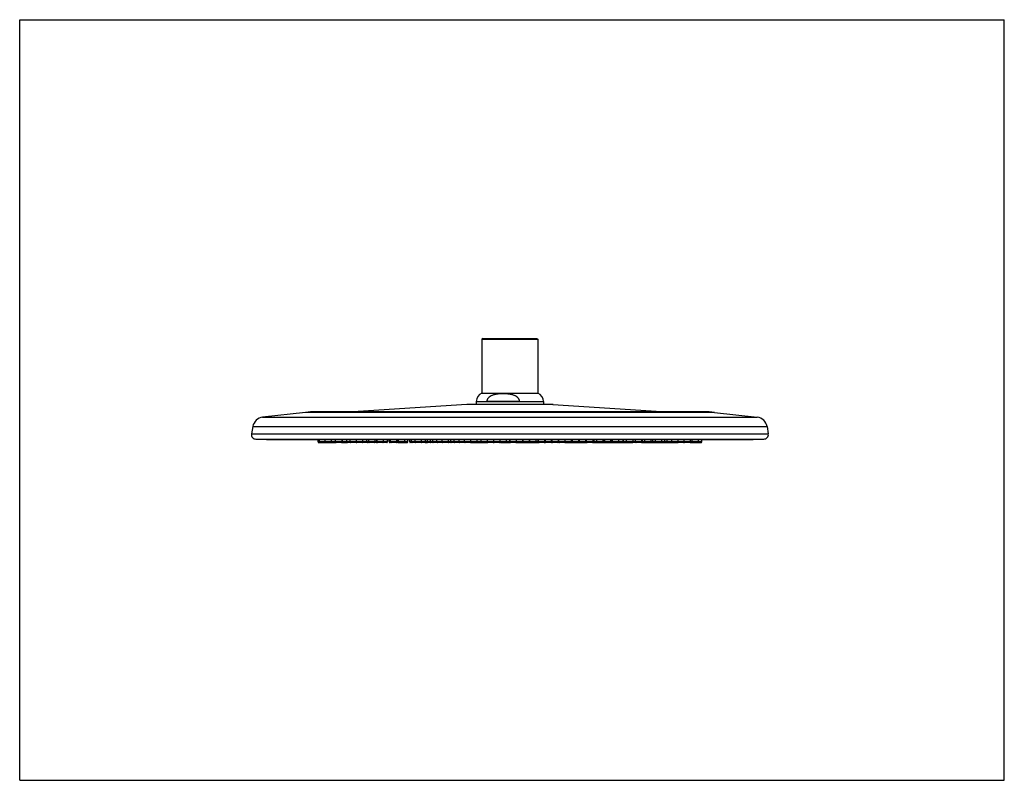
# Model space of a CAD drawing. Units: inches. Extents: x 0 to 11, y 0 to 8.5.
import ezdxf

# ---------------------------------------------------------------- set-up
doc = ezdxf.new("R2010")
doc.units = ezdxf.units.IN
doc.header["$LTSCALE"] = 0.605
doc.header["$MEASUREMENT"] = 0
doc.layers.get('0').update_dxf_attribs({"linetype": 'CONTINUOUS'})

msp = doc.modelspace()

# ---------------------------------------------------------------- linework, layer by layer
at = {"color": 7, "linetype": 'Continuous'}
for p, q in [((0, 0), (0, 8.5)), ((0, 8.5), (11, 8.5)), ((11, 0), (11, 8.5)), ((5.174, 4.939), (5.164, 4.929)), ((5.164, 4.929), (5.164, 4.326)), ((5.164, 4.929), (5.789, 4.929)), ((5.174, 4.939), (5.779, 4.939)), ((5.779, 4.939), (5.789, 4.929)), ((5.789, 4.929), (5.789, 4.326)), ((5.164, 4.326), (5.789, 4.326)), ((4.995, 4.198), (3.781, 4.12)), ((5.958, 4.198), (4.995, 4.198)), ((5.895, 4.2), (5.058, 4.2)), ((5.101, 4.233), (5.101, 4.2)), ((5.101, 4.233), (5.852, 4.233)), ((5.585, 4.234), (5.219, 4.234)), ((5.852, 4.233), (5.852, 4.2)), ((5.958, 4.198), (7.172, 4.12)), ((3.193, 4.112), (2.714, 4.057)), ((7.761, 4.112), (3.193, 4.112)), ((7.647, 4.118), (3.306, 4.118)), ((3.781, 4.12), (7.172, 4.12)), ((7.761, 4.112), (8.24, 4.057)), ((2.714, 4.057), (8.24, 4.057)), ((2.605, 3.955), (2.59, 3.871)), ((2.59, 3.871), (8.363, 3.871)), ((2.605, 3.955), (8.349, 3.955)), ((8.349, 3.955), (8.363, 3.871)), ((2.639, 3.813), (8.314, 3.813)), ((2.769, 3.808), (8.184, 3.808)), ((3.333, 3.781), (3.333, 3.808)), ((3.53, 3.781), (3.333, 3.781)), ((3.339, 3.775), (3.419, 3.775)), ((3.348, 3.781), (3.348, 3.808)), ((3.414, 3.781), (3.414, 3.808)), ((3.42, 3.775), (3.524, 3.775)), ((3.485, 3.781), (3.485, 3.808)), ((3.53, 3.781), (3.53, 3.808)), ((3.53, 3.781), (3.53, 3.808)), ((4.108, 3.781), (3.53, 3.781)), ((3.595, 3.775), (3.536, 3.775)), ((3.601, 3.781), (3.601, 3.808)), ((3.602, 3.775), (3.662, 3.775)), ((3.608, 3.781), (3.608, 3.808)), ((3.656, 3.781), (3.656, 3.808)), ((3.758, 3.775), (3.662, 3.775)), ((3.693, 3.781), (3.693, 3.808)), ((3.764, 3.781), (3.764, 3.808)), ((3.881, 3.775), (3.767, 3.775)), ((3.832, 3.781), (3.832, 3.808)), ((3.88, 3.781), (3.88, 3.808)), ((3.905, 3.775), (3.886, 3.775)), ((3.899, 3.781), (3.899, 3.808)), ((3.985, 3.775), (3.905, 3.775)), ((3.97, 3.781), (3.97, 3.808)), ((3.986, 3.775), (3.99, 3.775)), ((3.991, 3.781), (3.991, 3.808)), ((3.993, 3.781), (3.993, 3.808)), ((4.058, 3.775), (3.999, 3.775)), ((4.102, 3.775), (4.059, 3.775)), ((4.064, 3.781), (4.064, 3.808)), ((4.108, 3.781), (4.108, 3.808)), ((4.128, 3.781), (4.128, 3.808)), ((4.143, 3.781), (4.128, 3.781)), ((4.212, 3.775), (4.134, 3.775)), ((4.144, 3.781), (4.144, 3.808)), ((4.335, 3.781), (4.144, 3.781)), ((4.227, 3.775), (4.212, 3.775)), ((4.214, 3.781), (4.214, 3.808)), ((4.218, 3.781), (4.218, 3.808)), ((4.228, 3.775), (4.329, 3.775)), ((4.231, 3.781), (4.231, 3.808)), ((4.302, 3.781), (4.302, 3.808)), ((4.335, 3.781), (4.335, 3.808)), ((4.357, 3.781), (4.357, 3.808)), ((4.971, 3.781), (4.357, 3.781)), ((4.383, 3.775), (4.363, 3.775)), ((4.378, 3.781), (4.378, 3.808)), ((4.529, 3.775), (4.384, 3.775)), ((4.42, 3.781), (4.42, 3.808)), ((4.49, 3.781), (4.49, 3.808)), ((4.529, 3.775), (4.551, 3.775)), ((4.535, 3.781), (4.535, 3.808)), ((4.62, 3.775), (4.555, 3.775)), ((4.556, 3.781), (4.556, 3.808)), ((4.589, 3.781), (4.589, 3.808)), ((4.614, 3.781), (4.614, 3.808)), ((4.667, 3.775), (4.62, 3.775)), ((4.662, 3.781), (4.662, 3.808)), ((4.86, 3.775), (4.668, 3.775)), ((4.721, 3.781), (4.721, 3.808)), ((4.792, 3.781), (4.792, 3.808)), ((4.816, 3.781), (4.816, 3.808)), ((4.855, 3.781), (4.855, 3.808)), ((4.977, 3.775), (4.861, 3.775)), ((4.908, 3.781), (4.908, 3.808)), ((4.971, 3.781), (4.971, 3.808)), ((5.296, 3.781), (4.971, 3.781)), ((5.036, 3.775), (4.977, 3.775)), ((5.037, 3.775), (5.105, 3.775)), ((5.04, 3.781), (5.04, 3.808)), ((5.106, 3.775), (5.159, 3.775)), ((5.111, 3.781), (5.111, 3.808)), ((5.157, 3.781), (5.157, 3.808)), ((5.163, 3.775), (5.23, 3.775)), ((5.225, 3.781), (5.225, 3.808)), ((5.375, 3.775), (5.231, 3.775)), ((5.296, 3.781), (5.296, 3.808)), ((5.296, 3.781), (5.296, 3.808)), ((5.551, 3.781), (5.296, 3.781)), ((5.366, 3.781), (5.366, 3.808)), ((5.369, 3.781), (5.369, 3.808)), ((5.375, 3.775), (5.481, 3.775)), ((5.44, 3.781), (5.44, 3.808)), ((5.477, 3.781), (5.477, 3.808)), ((5.478, 3.792), (5.477, 3.792)), ((5.478, 3.781), (5.478, 3.808)), ((5.543, 3.775), (5.482, 3.775)), ((5.543, 3.775), (5.63, 3.775)), ((5.549, 3.781), (5.549, 3.808)), ((5.551, 3.781), (5.551, 3.808)), ((5.625, 3.781), (5.551, 3.781)), ((5.622, 3.781), (5.622, 3.808)), ((5.625, 3.781), (5.625, 3.808)), ((5.943, 3.781), (5.625, 3.781)), ((5.631, 3.775), (5.794, 3.775)), ((5.696, 3.781), (5.696, 3.808)), ((5.699, 3.781), (5.699, 3.808)), ((5.77, 3.781), (5.77, 3.808)), ((5.793, 3.781), (5.793, 3.808)), ((5.875, 3.775), (5.794, 3.775)), ((5.796, 3.781), (5.796, 3.808)), ((5.867, 3.781), (5.867, 3.808)), ((5.873, 3.781), (5.873, 3.808)), ((5.938, 3.775), (5.875, 3.775)), ((5.954, 3.775), (5.938, 3.775)), ((5.943, 3.781), (5.943, 3.808)), ((6.255, 3.781), (5.944, 3.781)), ((5.948, 3.781), (5.948, 3.808)), ((6.013, 3.775), (5.954, 3.775)), ((6.029, 3.775), (6.013, 3.775)), ((6.019, 3.781), (6.019, 3.808)), ((6.024, 3.781), (6.024, 3.808)), ((6.089, 3.775), (6.03, 3.775)), ((6.097, 3.775), (6.089, 3.775)), ((6.095, 3.781), (6.095, 3.808)), ((6.098, 3.775), (6.181, 3.775)), ((6.163, 3.781), (6.163, 3.808)), ((6.175, 3.781), (6.175, 3.808)), ((6.181, 3.775), (6.32, 3.775)), ((6.246, 3.781), (6.246, 3.808)), ((6.255, 3.781), (6.255, 3.808)), ((7.423, 3.781), (6.255, 3.781)), ((6.32, 3.775), (6.339, 3.775)), ((6.326, 3.781), (6.326, 3.808)), ((6.334, 3.781), (6.334, 3.808)), ((6.399, 3.775), (6.34, 3.775)), ((6.399, 3.775), (6.522, 3.775)), ((6.405, 3.781), (6.405, 3.808)), ((6.418, 3.781), (6.418, 3.808)), ((6.446, 3.781), (6.446, 3.808)), ((6.517, 3.781), (6.517, 3.808)), ((6.528, 3.775), (6.523, 3.775)), ((6.528, 3.781), (6.528, 3.808)), ((6.541, 3.775), (6.532, 3.775)), ((6.536, 3.781), (6.536, 3.808)), ((6.541, 3.775), (6.739, 3.775)), ((6.606, 3.781), (6.606, 3.808)), ((6.616, 3.781), (6.616, 3.808)), ((6.622, 3.781), (6.622, 3.808)), ((6.693, 3.781), (6.693, 3.808)), ((6.739, 3.775), (6.846, 3.775)), ((6.743, 3.781), (6.743, 3.808)), ((6.744, 3.781), (6.744, 3.808)), ((6.781, 3.781), (6.781, 3.808)), ((6.954, 3.775), (6.851, 3.775)), ((6.852, 3.781), (6.852, 3.808)), ((6.881, 3.781), (6.881, 3.808)), ((6.951, 3.781), (6.951, 3.808)), ((6.957, 3.781), (6.957, 3.808)), ((6.963, 3.775), (7.169, 3.775)), ((6.984, 3.781), (6.984, 3.808)), ((7.054, 3.781), (7.054, 3.808)), ((7.073, 3.781), (7.073, 3.808)), ((7.104, 3.781), (7.104, 3.808)), ((7.169, 3.775), (7.352, 3.775)), ((7.175, 3.781), (7.175, 3.808)), ((7.207, 3.781), (7.207, 3.808)), ((7.235, 3.781), (7.235, 3.808)), ((7.287, 3.781), (7.287, 3.808)), ((7.357, 3.781), (7.357, 3.808)), ((7.417, 3.775), (7.358, 3.775)), ((7.423, 3.781), (7.423, 3.808)), ((7.424, 3.781), (7.424, 3.808)), ((7.62, 3.781), (7.424, 3.781)), ((7.489, 3.775), (7.43, 3.775)), ((7.489, 3.775), (7.517, 3.775)), ((7.495, 3.781), (7.495, 3.808)), ((7.512, 3.781), (7.512, 3.808)), ((7.518, 3.775), (7.614, 3.775)), ((7.583, 3.781), (7.583, 3.808)), ((7.62, 3.781), (7.62, 3.808)), ((0, 0), (11, 0))]:
    msp.add_line(p, q, dxfattribs=at)
for centre, radius, start, end in [((5.201, 4.233), 0.1, 111.7156, 180), ((5.752, 4.233), 0.1, 0, 68.2844), ((5.058, 3.2), 1, 90, 93.6431), ((5.895, 3.2), 1, 86.3569, 90), ((3.306, 3.118), 1, 90, 96.5), ((3.717, 5.118), 1, 270, 273.6431), ((7.236, 5.118), 1, 266.3569, 270), ((7.647, 3.118), 1, 83.5, 90), ((2.728, 3.933), 0.125, 96.5, 170), ((8.226, 3.933), 0.125, 10, 83.5), ((2.639, 3.863), 0.05, 170, 270), ((8.314, 3.863), 0.05, 270, 10), ((2.769, 3.85), 0.0425, 241.6245, 270), ((3.339, 3.781), 0.00591, 180, 270), ((3.354, 3.781), 0.00591, 180, 270), ((3.413, 3.781), 0.00591, 270, 307.031), ((3.42, 3.781), 0.00591, 180, 270), ((3.479, 3.781), 0.00591, 270, 360), ((3.524, 3.781), 0.00591, 270, 360), ((3.536, 3.781), 0.00591, 180, 270), ((3.595, 3.781), 0.00591, 270, 360), ((3.602, 3.781), 0.00591, 235.2789, 270), ((3.614, 3.781), 0.00591, 180, 270), ((3.662, 3.781), 0.00591, 180, 270), ((3.699, 3.781), 0.00591, 180, 270), ((3.758, 3.781), 0.00591, 270, 360), ((3.767, 3.781), 0.00591, 222.4546, 270), ((3.826, 3.781), 0.00591, 270, 360), ((3.886, 3.781), 0.00591, 180, 270), ((3.881, 3.781), 0.00591, 270, 296.9187), ((3.905, 3.781), 0.00591, 180, 270), ((3.964, 3.781), 0.00591, 270, 360), ((3.985, 3.781), 0.00591, 270, 360), ((3.99, 3.781), 0.00591, 270, 318.3059), ((3.999, 3.781), 0.00591, 180, 270), ((4.058, 3.781), 0.00591, 270, 360), ((4.102, 3.781), 0.00591, 270, 360), ((4.134, 3.781), 0.00591, 180, 270), ((4.149, 3.781), 0.00591, 180, 270), ((4.208, 3.781), 0.00591, 270, 360), ((4.212, 3.781), 0.00591, 270, 360), ((4.227, 3.781), 0.00591, 270, 330.2846), ((4.237, 3.781), 0.00591, 180, 270), ((4.296, 3.781), 0.00591, 270, 360), ((4.329, 3.781), 0.00591, 270, 360), ((4.363, 3.781), 0.00591, 180, 270), ((4.384, 3.781), 0.00591, 180, 270), ((4.426, 3.781), 0.00591, 180, 270), ((4.485, 3.781), 0.00591, 270, 360), ((4.529, 3.781), 0.00591, 270, 360), ((4.551, 3.781), 0.00591, 270, 360), ((4.555, 3.781), 0.00591, 249.7453, 270), ((4.595, 3.781), 0.00591, 180, 270), ((4.62, 3.781), 0.00591, 180, 270), ((4.668, 3.781), 0.00591, 180, 270), ((4.727, 3.781), 0.00591, 180, 270), ((4.786, 3.781), 0.00591, 270, 360), ((4.822, 3.781), 0.00591, 180, 270), ((4.861, 3.781), 0.00591, 180, 270), ((4.914, 3.781), 0.00591, 180, 270), ((4.977, 3.781), 0.00591, 180, 270), ((4.973, 3.781), 0.00591, 270, 291.902), ((5.036, 3.781), 0.00591, 270, 324.3168), ((5.039, 3.781), 0.00591, 270, 305.5679), ((5.046, 3.781), 0.00591, 180, 270), ((5.105, 3.781), 0.00591, 270, 360), ((5.163, 3.781), 0.00591, 180, 270), ((5.159, 3.781), 0.00591, 270, 291.2711), ((5.159, 3.781), 0.00591, 270, 288.402), ((5.222, 3.781), 0.00591, 270, 314.5592), ((5.231, 3.781), 0.00591, 180, 270), ((5.225, 3.781), 0.00591, 270, 296.1285), ((5.29, 3.781), 0.00591, 270, 360), ((5.302, 3.781), 0.00591, 180, 270), ((5.361, 3.781), 0.00591, 270, 360), ((5.375, 3.781), 0.00591, 180, 270), ((5.434, 3.781), 0.00591, 270, 360), ((5.471, 3.781), 0.00591, 270, 360), ((5.482, 3.781), 0.00591, 204.0159, 270), ((5.484, 3.781), 0.00591, 180, 270), ((5.543, 3.781), 0.00591, 270, 360), ((5.557, 3.781), 0.00591, 180, 270), ((5.616, 3.781), 0.00591, 270, 360), ((5.631, 3.781), 0.00591, 180, 270), ((5.69, 3.781), 0.00591, 270, 360), ((5.705, 3.781), 0.00591, 180, 270), ((5.764, 3.781), 0.00591, 270, 360), ((5.787, 3.781), 0.00591, 270, 360), ((5.794, 3.781), 0.00591, 231.3841, 270), ((5.802, 3.781), 0.00591, 180, 270), ((5.861, 3.781), 0.00591, 270, 360), ((5.878, 3.781), 0.00591, 180, 270), ((5.875, 3.781), 0.00591, 270, 288.5305), ((5.938, 3.781), 0.00591, 270, 360), ((5.954, 3.781), 0.00591, 180, 270), ((6.013, 3.781), 0.00591, 270, 360), ((6.016, 3.781), 0.00591, 253.9567, 270), ((6.03, 3.781), 0.00591, 180, 270), ((6.089, 3.781), 0.00591, 270, 360), ((6.098, 3.781), 0.00591, 220.1693, 270), ((6.157, 3.781), 0.00591, 270, 360), ((6.174, 3.781), 0.00591, 270, 306), ((6.181, 3.781), 0.00591, 180, 270), ((6.24, 3.781), 0.00591, 270, 360), ((6.249, 3.781), 0.00591, 224.6152, 270), ((6.261, 3.781), 0.00591, 180, 270), ((6.32, 3.781), 0.00591, 270, 360), ((6.34, 3.781), 0.00591, 180, 270), ((6.399, 3.781), 0.00591, 270, 360), ((6.412, 3.781), 0.00591, 270, 360), ((6.452, 3.781), 0.00591, 180, 270), ((6.511, 3.781), 0.00591, 270, 360), ((6.522, 3.781), 0.00591, 270, 360), ((6.532, 3.781), 0.00591, 218.4083, 270), ((6.528, 3.781), 0.00591, 270, 288.8743), ((6.541, 3.781), 0.00591, 180, 270), ((6.6, 3.781), 0.00591, 270, 360), ((6.61, 3.781), 0.00591, 270, 360), ((6.628, 3.781), 0.00591, 180, 270), ((6.687, 3.781), 0.00591, 270, 360), ((6.738, 3.781), 0.00591, 270, 360), ((6.739, 3.781), 0.00591, 270, 360), ((6.787, 3.781), 0.00591, 180, 270), ((6.846, 3.781), 0.00591, 270, 360), ((6.851, 3.781), 0.00591, 243.118, 270), ((6.886, 3.781), 0.00591, 180, 270), ((6.946, 3.781), 0.00591, 270, 360), ((6.954, 3.781), 0.00591, 270, 318.3059), ((6.963, 3.781), 0.00591, 180, 270), ((6.99, 3.781), 0.00591, 180, 270), ((7.049, 3.781), 0.00591, 270, 360), ((7.067, 3.781), 0.00591, 270, 360), ((7.11, 3.781), 0.00591, 180, 270), ((7.169, 3.781), 0.00591, 270, 360), ((7.201, 3.781), 0.00591, 270, 360), ((7.241, 3.781), 0.00591, 180, 270), ((7.292, 3.781), 0.00591, 180, 270), ((7.352, 3.781), 0.00591, 270, 360), ((7.358, 3.781), 0.00591, 235.2789, 270), ((7.417, 3.781), 0.00591, 270, 360), ((7.43, 3.781), 0.00591, 180, 270), ((7.489, 3.781), 0.00591, 270, 360), ((7.518, 3.781), 0.00591, 180, 270), ((7.577, 3.781), 0.00591, 270, 360), ((7.614, 3.781), 0.00591, 270, 360), ((8.184, 3.85), 0.0425, 270, 298.3755)]:
    msp.add_arc(centre, radius, start, end, dxfattribs=at)
for points, knots in [([(5.402, 4.32), (5.397, 4.32), (5.388, 4.32), (5.374, 4.32), (5.361, 4.319), (5.347, 4.317), (5.333, 4.316), (5.32, 4.313), (5.306, 4.31), (5.293, 4.307), (5.28, 4.302), (5.269, 4.298), (5.261, 4.293), (5.255, 4.29), (5.25, 4.286), (5.244, 4.282), (5.239, 4.277), (5.234, 4.272), (5.23, 4.267), (5.226, 4.261), (5.223, 4.255), (5.222, 4.251), (5.221, 4.248), (5.22, 4.244), (5.219, 4.241), (5.219, 4.237), (5.219, 4.235), (5.219, 4.234)], [0, 0, 0, 0, 0.062077, 0.124156, 0.18624, 0.248332, 0.310437, 0.372561, 0.434713, 0.496907, 0.55916, 0.621498, 0.652719, 0.683977, 0.71528, 0.746633, 0.778047, 0.809528, 0.841084, 0.872719, 0.904435, 0.920329, 0.93624, 0.952165, 0.968103, 0.98405, 1, 1, 1, 1]), ([(5.585, 4.234), (5.585, 4.235), (5.585, 4.237), (5.584, 4.241), (5.584, 4.244), (5.583, 4.248), (5.582, 4.251), (5.58, 4.255), (5.577, 4.261), (5.574, 4.267), (5.569, 4.272), (5.564, 4.277), (5.559, 4.282), (5.554, 4.286), (5.548, 4.29), (5.542, 4.293), (5.534, 4.298), (5.523, 4.302), (5.51, 4.307), (5.497, 4.31), (5.484, 4.313), (5.47, 4.316), (5.456, 4.317), (5.445, 4.318), (5.436, 4.319), (5.427, 4.32), (5.415, 4.32), (5.406, 4.32), (5.402, 4.32)], [0, 0, 0, 0, 0.01595, 0.031897, 0.047835, 0.06376, 0.079671, 0.095565, 0.12728, 0.158916, 0.190472, 0.221953, 0.253367, 0.28472, 0.316023, 0.347281, 0.378502, 0.44084, 0.503092, 0.565286, 0.627438, 0.689562, 0.751667, 0.813759, 0.844802, 0.875844, 0.937924, 1, 1, 1, 1])]:
    msp.add_open_spline(points, degree=3, knots=knots, dxfattribs=at)

doc.saveas('drawing.dxf')
